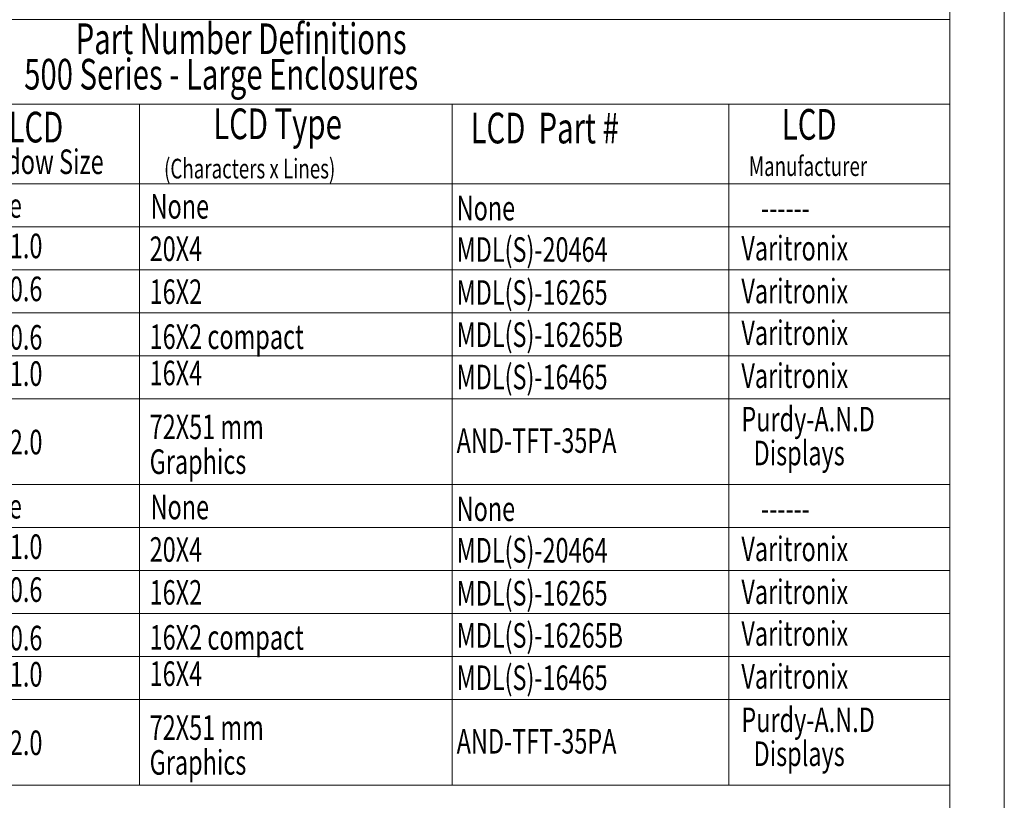
# Model space of a CAD drawing. Extents: x -414 to 2089, y -829 to 898.
# Drawn here: x 1608 to 2089, y -477 to -96 of the extents above; entities that cross this region are included whole.
import ezdxf

# ---------------------------------------------------------------- set-up
doc = ezdxf.new("R2010")
doc.units = 0
doc.header["$LTSCALE"] = 30.734
doc.header["$MEASUREMENT"] = 0
doc.layers.get('0').update_dxf_attribs({"linetype": 'CONTINUOUS', "lineweight": 25})
doc.layers.add('DIM', color=4, linetype='CONTINUOUS')
doc.layers.add('DIMENSION', color=3, linetype='CONTINUOUS', lineweight=15)
doc.styles.add('TXT', font='txt.shx', dxfattribs={"width": 0.7, "height": 5.8, "bigfont": 'bigfont.shx'})

# ---------------------------------------------------------------- blocks, each defined once
blk = doc.blocks.new('Griptech')
at = {"color": 7, "linetype": 'Continuous'}
for p, q in [((154.03, -74.71), (154.03, 284.99)), ((148.5, -69.18), (148.5, 279.46)), ((148.5, 0), (0, 0)), ((148.5, 0), (148.5, -69.18))]:
    blk.add_line(p, q, dxfattribs=at)
blk = doc.blocks.new('Large')
at = {"color": 7, "linetype": 'Continuous'}
for p, q in [((0, 124.76), (-215.35, 124.76)), ((0, 0), (0, 124.76)), ((0, 111), (-215.35, 111)), ((-132.02, 111), (-132.02, 0)), ((-81.07, 111), (-81.07, 0)), ((-36.02, 111), (-36.02, 0)), ((0, 98), (-215.35, 98)), ((0, 91), (-215.35, 91)), ((0, 84), (-215.35, 84)), ((0, 77), (-215.35, 77)), ((0, 70), (-215.35, 70)), ((0, 63), (-215.35, 63)), ((0, 49), (-215.35, 49)), ((0, 49), (-215.35, 49)), ((0, 42), (-215.35, 42)), ((0, 35), (-215.35, 35)), ((0, 28), (-215.35, 28)), ((0, 21), (-215.35, 21)), ((0, 14), (-215.35, 14)), ((0, 0), (-215.35, 0))]:
    blk.add_line(p, q, dxfattribs=at)
at = {"layer": 'DIM', "style": 'TXT', "width": 0.7}
for s, height, p in [('Part Number Definitions', 5, (-142.39, 119.15)), ('500 Series - Large Enclosures', 5, (-150.78, 113.37)), ('LCD', 5, (-153.33, 104.75)), ('LCD Type', 5, (-119.99, 105.29)), (' LCD  Part #', 5, (-79.14, 104.6)), ('LCD', 5, (-27.38, 105.2)), ('Window Size', 4, (-160.43, 99.61)), ('Manufacturer', 3.2, (-32.75, 99.29)), ('(Characters x Lines)', 3.2, (-128, 98.89)), ('None', 4, (-160.68, 92.48)), ('None', 4, (-130.19, 92.35)), ('None', 4, (-80.34, 92.06)), ('    ------', 4, (-34.19, 92.1)), ('3.0X1.0', 4, (-160.6, 85.89)), ('20X4', 4, (-130.34, 85.43)), ('MDL(S)-20464', 4, (-80.34, 85.3)), ('Varitronix', 4, (-33.97, 85.53)), ('2.4X0.6', 4, (-160.6, 78.89)), ('16X2', 4, (-130.34, 78.43)), ('MDL(S)-16265', 4, (-80.34, 78.3)), ('Varitronix', 4, (-33.97, 78.53)), ('MDL(S)-16265B', 4, (-80.34, 71.43)), ('Varitronix', 4, (-33.97, 71.74)), ('2.4X0.6', 4, (-160.6, 71)), ('16X2 compact', 4, (-130.34, 71.1)), ('2.4X1.0', 4, (-160.6, 65.09)), ('16X4', 4, (-130.34, 65.19)), ('MDL(S)-16465', 4, (-80.34, 64.53)), ('Varitronix', 4, (-33.97, 64.75)), ('Purdy-A.N.D', 4, (-33.97, 57.67)), ('72X51 mm', 4, (-130.34, 56.41)), ('2.8X2.0', 4, (-160.6, 53.93)), ('AND-TFT-35PA', 4, (-80.34, 54.17)), ('Displays', 4, (-31.98, 52.15)), ('Graphics', 4, (-130.34, 50.74)), ('None', 4, (-160.68, 43.48)), ('None', 4, (-130.19, 43.35)), ('None', 4, (-80.34, 43.06)), ('    ------', 4, (-34.19, 43.1)), ('3.0X1.0', 4, (-160.6, 36.89)), ('20X4', 4, (-130.34, 36.43)), ('MDL(S)-20464', 4, (-80.34, 36.3)), ('Varitronix', 4, (-33.97, 36.53)), ('2.4X0.6', 4, (-160.6, 29.89)), ('MDL(S)-16265', 4, (-80.34, 29.3)), ('Varitronix', 4, (-33.97, 29.53)), ('16X2', 4, (-130.34, 29.43)), ('2.4X0.6', 4, (-160.6, 22)), ('16X2 compact', 4, (-130.34, 22.1)), ('MDL(S)-16265B', 4, (-80.34, 22.43)), ('Varitronix', 4, (-33.97, 22.74)), ('2.4X1.0', 4, (-160.6, 16.09)), ('16X4', 4, (-130.34, 16.19)), ('MDL(S)-16465', 4, (-80.34, 15.53)), ('Varitronix', 4, (-33.97, 15.75)), ('Purdy-A.N.D', 4, (-33.97, 8.67)), ('72X51 mm', 4, (-130.34, 7.41)), ('2.8X2.0', 4, (-160.6, 4.93)), ('AND-TFT-35PA', 4, (-80.34, 5.17)), ('Displays', 4, (-31.98, 3.15)), ('Graphics', 4, (-130.34, 1.74))]:
    blk.add_text(s, height=height, dxfattribs=at).set_placement(p)

msp = doc.modelspace()

# ---------------------------------------------------------------- block references
at = {"layer": 'DIMENSION', "ltscale": 15}
for name, p, xscale, yscale, zscale in [('Griptech', (1349.486, -470.143), 4.800000000000182, 4.800000000000182, 4.8), ('Large', (2062.272, -470.143), 3, 3, 3)]:
    msp.add_blockref(name, p, dxfattribs=dict(at, xscale=xscale, yscale=yscale, zscale=zscale))

doc.saveas('drawing.dxf')
